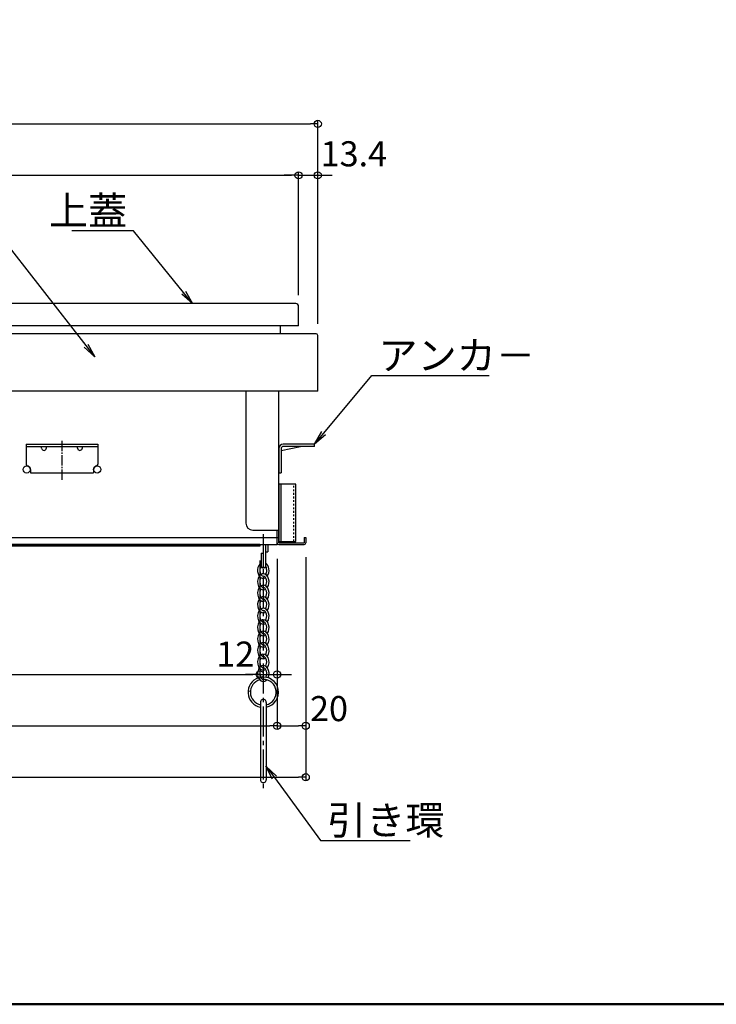
# Model space of a CAD drawing. Extents: x 3666 to 7666, y -11616 to -8846.
# Drawn here: x 4615 to 5101, y -11616 to -10929 of the extents above; entities that cross this region are included whole.
import ezdxf
from ezdxf import colors
from ezdxf.entities.mleader import LeaderData, LeaderLine
from ezdxf.math import Vec2, Vec3

# ---------------------------------------------------------------- set-up
doc = ezdxf.new("R2010")
doc.units = 0
doc.header["$MEASUREMENT"] = 0
doc.linetypes.add('DASHED1', pattern=[2.5, 1.25, -1.25])
doc.linetypes.add('KIN-CENTER3', pattern=[10, 7, -1, 1, -1])
doc.layers.get('0').update_dxf_attribs({"color": 4, "linetype": 'CONTINUOUS'})
doc.layers.get('DEFPOINTS').update_dxf_attribs({"linetype": 'CONTINUOUS'})
for name, color, linetype in [('10ユーザー', 161, 'CONTINUOUS'), ('CYA_M', 4, 'CONTINUOUS'), ('GRE_M', 3, 'CONTINUOUS'), ('MAZ_SS', 214, 'CONTINUOUS'), ('PARTS_SIN', 171, 'KIN-CENTER3'), ('SUNPO', 3, 'CONTINUOUS'), ('YEL_M', 2, 'CONTINUOUS'), ('zumenwaku', 190, 'CONTINUOUS')]:
    doc.layers.add(name, color=color, linetype=linetype)
doc.layers.add('TESTS', color=252, linetype='CONTINUOUS', plot=False)
doc.styles.get("Standard").update_dxf_attribs({"font": 'simplex.shx', "width": 0.7, "bigfont": 'bigfont.shx'})
doc.dimstyles.new('一般寸法', dxfattribs={"dimscale": 5, "dimtxt": 3.5, "dimasz": 1, "dimexe": 0.5, "dimexo": 2, "dimgap": 0.5, "dimtad": 1, "dimdec": 1, "dimzin": 9, "dimdsep": 46, "dimtxsty": 'Standard', "dimblk1": 'ORIGIN', "dimblk2": 'ORIGIN', "dimsah": 1, "dimcen": 1, "dimclrd": 11, "dimclre": 11, "dimclrt": 2, "dimadec": 1, "dimazin": 2, "dimtfac": 1, "dimtdec": 1, "dimtmove": 2, "dimatfit": 3, "dimldrblk": 'OPEN', "dimfxl": 1, "dimtolj": 1, "dimtzin": 9, "dimarcsym": 0})

# ---------------------------------------------------------------- blocks, each defined once
blk = doc.blocks.new('_ORIGIN')
at = {"color": 0, "linetype": 'ByBlock'}
blk.add_line((0, 0), (-1, 0), dxfattribs=at)
blk.add_circle((0, 0), 0.5, dxfattribs=at)
blk = doc.blocks.new('*D28')
at = {"layer": 'DEFPOINTS', "color": 0, "transparency": 16777216}
for p in [(4809.44, -11037.58), (4079.44, -11129.65), (4809.44, -11131.08)]:
    blk.add_point(p, dxfattribs=at)
at = {"layer": 'TESTS', "color": 11, "lineweight": -2, "transparency": 16777216}
for p, q in [((4079.44, -11119.65), (4079.44, -11035.08)), ((4084.44, -11037.58), (4804.44, -11037.58)), ((4809.44, -11121.08), (4809.44, -11035.08))]:
    blk.add_line(p, q, dxfattribs=at)
at = {"layer": 'TESTS', "color": 11, "lineweight": -2, "transparency": 16777216, "xscale": 5, "yscale": 5, "zscale": 5, "rotation": 180}
blk.add_blockref('_ORIGIN', (4079.44, -11037.58), dxfattribs=at)
at = {"layer": 'TESTS', "color": 11, "lineweight": -2, "transparency": 16777216, "xscale": 5, "yscale": 5, "zscale": 5}
blk.add_blockref('_ORIGIN', (4809.44, -11037.58), dxfattribs=at)
at = {"layer": 'TESTS', "color": 2, "transparency": 16777216, "insert": (4444.44, -11026.33), "char_height": 17.5, "attachment_point": 5}
blk.add_mtext('\\A1;730', dxfattribs=at)
blk = doc.blocks.new('_OPEN')
at = {"color": 0, "linetype": 'ByBlock'}
for p, q in [((-1, 0.167), (0, 0)), ((0, 0), (-1, -0.167)), ((0, 0), (-1, 0))]:
    blk.add_line(p, q, dxfattribs=at)
blk = doc.blocks.new('*D29')
at = {"layer": 'DEFPOINTS', "color": 0, "transparency": 16777216}
for p in [(4822.84, -11001.72), (4066.04, -11151.17), (4822.84, -11151.17)]:
    blk.add_point(p, dxfattribs=at)
at = {"layer": 'TESTS', "color": 11, "lineweight": -2, "transparency": 16777216}
for p, q in [((4066.04, -11141.17), (4066.04, -10999.22)), ((4822.84, -11141.17), (4822.84, -10999.22)), ((4071.04, -11001.72), (4817.84, -11001.72))]:
    blk.add_line(p, q, dxfattribs=at)
at = {"layer": 'TESTS', "color": 11, "lineweight": -2, "transparency": 16777216, "xscale": 5, "yscale": 5, "zscale": 5, "rotation": 180}
blk.add_blockref('_ORIGIN', (4066.04, -11001.72), dxfattribs=at)
at = {"layer": 'TESTS', "color": 11, "lineweight": -2, "transparency": 16777216, "xscale": 5, "yscale": 5, "zscale": 5}
blk.add_blockref('_ORIGIN', (4822.84, -11001.72), dxfattribs=at)
at = {"layer": 'TESTS', "color": 2, "transparency": 16777216, "insert": (4444.44, -10990.47), "char_height": 17.5, "attachment_point": 5}
blk.add_mtext('\\A1;756.8', dxfattribs=at)
blk = doc.blocks.new('*D30')
at = {"layer": 'DEFPOINTS', "color": 0, "transparency": 16777216}
for p in [(4822.84, -11037.58), (4809.44, -11129.58), (4822.84, -11150.16)]:
    blk.add_point(p, dxfattribs=at)
at = {"layer": 'TESTS', "color": 11, "lineweight": -2, "transparency": 16777216}
for p, q in [((4804.44, -11037.58), (4799.44, -11037.58)), ((4809.44, -11119.58), (4809.44, -11035.08)), ((4809.44, -11037.58), (4822.84, -11037.58)), ((4822.84, -11140.16), (4822.84, -11035.08)), ((4827.84, -11037.58), (4832.84, -11037.58))]:
    blk.add_line(p, q, dxfattribs=at)
at = {"layer": 'TESTS', "color": 11, "lineweight": -2, "transparency": 16777216, "xscale": 5, "yscale": 5, "zscale": 5}
blk.add_blockref('_ORIGIN', (4809.44, -11037.58), dxfattribs=at)
at = {"layer": 'TESTS', "color": 11, "lineweight": -2, "transparency": 16777216, "xscale": 5, "yscale": 5, "zscale": 5, "rotation": 180}
blk.add_blockref('_ORIGIN', (4822.84, -11037.58), dxfattribs=at)
at = {"layer": 'TESTS', "color": 2, "transparency": 16777216, "insert": (4847.99, -11022.58), "char_height": 17.5, "attachment_point": 5}
blk.add_mtext('\\A1;13.4', dxfattribs=at)
blk = doc.blocks.new('*D124')
at = {"layer": 'DEFPOINTS', "color": 0, "transparency": 16777216}
for p in [(4094.44, -11295.08), (4794.44, -11295.08), (4794.44, -11421.49)]:
    blk.add_point(p, dxfattribs=at)
at = {"layer": 'SUNPO', "color": 11, "lineweight": -2, "transparency": 16777216}
for p, q in [((4094.44, -11305.08), (4094.44, -11423.99)), ((4794.44, -11305.08), (4794.44, -11423.99)), ((4099.44, -11421.49), (4789.44, -11421.49))]:
    blk.add_line(p, q, dxfattribs=at)
at = {"layer": 'SUNPO', "color": 11, "lineweight": -2, "transparency": 16777216, "xscale": 5, "yscale": 5, "zscale": 5, "rotation": 180}
blk.add_blockref('_ORIGIN', (4094.44, -11421.49), dxfattribs=at)
at = {"layer": 'SUNPO', "color": 11, "lineweight": -2, "transparency": 16777216, "xscale": 5, "yscale": 5, "zscale": 5}
blk.add_blockref('_ORIGIN', (4794.44, -11421.49), dxfattribs=at)
at = {"layer": 'SUNPO', "color": 2, "transparency": 16777216, "insert": (4444.44, -11410.24), "char_height": 17.5, "attachment_point": 5}
blk.add_mtext('\\A1;700', dxfattribs=at)
blk = doc.blocks.new('*D125')
at = {"layer": 'DEFPOINTS', "color": 0, "transparency": 16777216}
for p in [(4074.44, -11293.88), (4814.44, -11293.88), (4814.44, -11457.35)]:
    blk.add_point(p, dxfattribs=at)
at = {"layer": 'SUNPO', "color": 11, "lineweight": -2, "transparency": 16777216}
for p, q in [((4074.44, -11303.88), (4074.44, -11459.85)), ((4814.44, -11303.88), (4814.44, -11459.85)), ((4079.44, -11457.35), (4809.44, -11457.35))]:
    blk.add_line(p, q, dxfattribs=at)
at = {"layer": 'SUNPO', "color": 11, "lineweight": -2, "transparency": 16777216, "xscale": 5, "yscale": 5, "zscale": 5, "rotation": 180}
blk.add_blockref('_ORIGIN', (4074.44, -11457.35), dxfattribs=at)
at = {"layer": 'SUNPO', "color": 11, "lineweight": -2, "transparency": 16777216, "xscale": 5, "yscale": 5, "zscale": 5}
blk.add_blockref('_ORIGIN', (4814.44, -11457.35), dxfattribs=at)
at = {"layer": 'SUNPO', "color": 2, "transparency": 16777216, "insert": (4444.44, -11446.1), "char_height": 17.5, "attachment_point": 5}
blk.add_mtext('\\A1;740\u3000', dxfattribs=at)
blk = doc.blocks.new('*D126')
at = {"layer": 'DEFPOINTS', "color": 0, "transparency": 16777216}
for p in [(4794.44, -11295.08), (4814.44, -11293.88), (4814.44, -11421.49)]:
    blk.add_point(p, dxfattribs=at)
at = {"layer": 'SUNPO', "color": 11, "lineweight": -2, "transparency": 16777216}
for p, q in [((4794.44, -11305.08), (4794.44, -11423.99)), ((4814.44, -11303.88), (4814.44, -11423.99)), ((4799.44, -11421.49), (4809.44, -11421.49))]:
    blk.add_line(p, q, dxfattribs=at)
at = {"layer": 'SUNPO', "color": 11, "lineweight": -2, "transparency": 16777216, "xscale": 5, "yscale": 5, "zscale": 5, "rotation": 180}
blk.add_blockref('_ORIGIN', (4794.44, -11421.49), dxfattribs=at)
at = {"layer": 'SUNPO', "color": 11, "lineweight": -2, "transparency": 16777216, "xscale": 5, "yscale": 5, "zscale": 5}
blk.add_blockref('_ORIGIN', (4814.44, -11421.49), dxfattribs=at)
at = {"layer": 'SUNPO', "color": 2, "transparency": 16777216, "insert": (4830.66, -11409.49), "char_height": 17.5, "attachment_point": 5}
blk.add_mtext('\\A1;20', dxfattribs=at)
blk = doc.blocks.new('*D128')
at = {"layer": 'DEFPOINTS', "color": 0, "transparency": 16777216}
for p in [(4106.44, -11292.89), (4782.44, -11296.29), (4782.44, -11385.69)]:
    blk.add_point(p, dxfattribs=at)
at = {"layer": 'SUNPO', "color": 11, "lineweight": -2, "transparency": 16777216}
for p, q in [((4106.44, -11302.89), (4106.44, -11388.19)), ((4782.44, -11306.29), (4782.44, -11388.19)), ((4111.44, -11385.69), (4777.44, -11385.69))]:
    blk.add_line(p, q, dxfattribs=at)
at = {"layer": 'SUNPO', "color": 11, "lineweight": -2, "transparency": 16777216, "xscale": 5, "yscale": 5, "zscale": 5, "rotation": 180}
blk.add_blockref('_ORIGIN', (4106.44, -11385.69), dxfattribs=at)
at = {"layer": 'SUNPO', "color": 11, "lineweight": -2, "transparency": 16777216, "xscale": 5, "yscale": 5, "zscale": 5}
blk.add_blockref('_ORIGIN', (4782.44, -11385.69), dxfattribs=at)
at = {"layer": 'SUNPO', "color": 2, "transparency": 16777216, "insert": (4444.44, -11374.44), "char_height": 17.5, "attachment_point": 5}
blk.add_mtext('\\A1;676', dxfattribs=at)
blk = doc.blocks.new('*D129')
at = {"layer": 'DEFPOINTS', "color": 0, "transparency": 16777216}
for p in [(4794.44, -11295.08), (4782.44, -11296.29), (4794.44, -11385.69)]:
    blk.add_point(p, dxfattribs=at)
at = {"layer": 'SUNPO', "color": 11, "lineweight": -2, "transparency": 16777216}
for p, q in [((4782.44, -11306.29), (4782.44, -11388.19)), ((4794.44, -11305.08), (4794.44, -11388.19)), ((4777.44, -11385.69), (4772.44, -11385.69)), ((4782.44, -11385.69), (4794.44, -11385.69)), ((4799.44, -11385.69), (4804.44, -11385.69))]:
    blk.add_line(p, q, dxfattribs=at)
at = {"layer": 'SUNPO', "color": 11, "lineweight": -2, "transparency": 16777216, "xscale": 5, "yscale": 5, "zscale": 5}
blk.add_blockref('_ORIGIN', (4782.44, -11385.69), dxfattribs=at)
at = {"layer": 'SUNPO', "color": 11, "lineweight": -2, "transparency": 16777216, "xscale": 5, "yscale": 5, "zscale": 5, "rotation": 180}
blk.add_blockref('_ORIGIN', (4794.44, -11385.69), dxfattribs=at)
at = {"layer": 'SUNPO', "color": 2, "transparency": 16777216, "insert": (4765.28, -11371.48), "char_height": 17.5, "attachment_point": 5}
blk.add_mtext('\\A1;12', dxfattribs=at)

msp = doc.modelspace()

# ---------------------------------------------------------------- linework, layer by layer
for p, q in [((4807.441, -11127.083), (4444.441, -11127.083)), ((4809.441, -11142.583), (4809.441, -11129.083)), ((4809.441, -11142.583), (4500.441, -11142.583))]:
    msp.add_line(p, q)
msp.add_arc((4807.441, -11129.083), 2, 0, 90)
at = {"layer": '10ユーザー'}
for p, q in [((4807.641, -11252.877), (4795.641, -11252.877)), ((4795.641, -11252.877), (4795.641, -11292.877)), ((4797.141, -11252.877), (4797.141, -11292.877)), ((4807.641, -11292.877), (4807.641, -11252.877)), ((4795.641, -11292.877), (4807.641, -11292.877))]:
    msp.add_line(p, q, dxfattribs=at)
at = {"layer": '10ユーザー', "linetype": 'DASHED1'}
msp.add_line((4806.141, -11292.877), (4806.141, -11252.877), dxfattribs=at)
at = {"layer": 'CYA_M'}
for p, q in [((4619.441, -11225.083), (4669.441, -11225.083)), ((4619.441, -11225.083), (4619.441, -11239.133)), ((4619.441, -11226.683), (4669.441, -11226.683)), ((4630.395, -11228.218), (4629.984, -11226.683)), ((4633.486, -11228.218), (4633.897, -11226.683)), ((4655.395, -11228.218), (4654.984, -11226.683)), ((4658.486, -11228.218), (4658.897, -11226.683)), ((4669.441, -11225.083), (4669.441, -11239.133)), ((4797.241, -11229.403), (4810.801, -11226.683)), ((4820.641, -11225.083), (4798.741, -11225.083)), ((4820.641, -11226.683), (4798.741, -11226.683)), ((4820.641, -11226.683), (4820.641, -11225.083)), ((4795.641, -11228.083), (4795.641, -11245.083)), ((4797.241, -11228.183), (4797.241, -11245.083)), ((4622.441, -11242.683), (4622.441, -11245.083)), ((4622.441, -11245.083), (4666.441, -11245.083)), ((4666.441, -11242.683), (4666.441, -11245.083)), ((4795.641, -11245.083), (4797.241, -11245.083)), ((4782.441, -11295.083), (4444.441, -11295.083)), ((4782.441, -11295.083), (4782.441, -11296.283)), ((4782.441, -11296.283), (4444.441, -11296.283)), ((4782.849, -11405.204), (4782.845, -11459.079)), ((4786.842, -11405.189), (4786.845, -11459.079))]:
    msp.add_line(p, q, dxfattribs=at)
for centre, radius, start, end in [((4798.741, -11228.183), 3.1, 90, 180), ((4798.741, -11228.183), 1.5, 90, 180), ((4631.941, -11227.803), 1.6, 195, 345), ((4656.941, -11227.803), 1.6, 195, 345), ((4620.441, -11239.133), 1, 179.999985, 260.40715), ((4619.841, -11242.683), 2.6, 0, 80.404938), ((4669.041, -11242.683), 2.6, 99.595062, 180), ((4668.441, -11239.133), 1, 279.59285, 0.000015), ((4784.845, -11405.079), 2, 356.852664, 183.586953), ((4784.845, -11459.079), 2, 179.995833, 0.003207)]:
    msp.add_arc(centre, radius, start, end, dxfattribs=at)
at = {"layer": 'GRE_M'}
for p, q in [((4784.842, -11295.083), (4784.842, -11310.413)), ((4784.842, -11295.083), (4784.842, -11310.413)), ((4786.442, -11295.083), (4786.442, -11310.413)), ((4788.042, -11295.083), (4788.042, -11300.113)), ((4783.242, -11301.113), (4783.242, -11310.413)), ((4783.242, -11301.113), (4784.842, -11301.113)), ((4786.442, -11300.113), (4788.042, -11300.113)), ((4776.039, -11397.586), (4774.45, -11397.354))]:
    msp.add_line(p, q, dxfattribs=at)
for centre, radius, start, end in [((4784.042, -11310.413), 0.8, 179.99995, 359.99995), ((4785.642, -11310.413), 0.8, 179.99995, 359.99995), ((4784.842, -11398.079), 10.6, 108.690464, 259.161797), ((4784.842, -11398.079), 9, 106.217378, 257.205688), ((4784.842, -11398.079), 10.6, 280.877395, 100.019384), ((4784.842, -11398.079), 9, 282.840982, 90.433344)]:
    msp.add_arc(centre, radius, start, end, dxfattribs=at)
at = {"layer": 'MAZ_SS'}
for centre, major_axis, ratio, start_param, end_param in [((4784.842, -11313.08), (0, 5.6), 0.7142857, 0.411517, 3.5675453), ((4784.842, -11313.08), (0, 5.6), 0.7142857, 3.916786, 5.8716685), ((4784.842, -11313.08), (0, -4), 0.6, 3.8713217, 6.2831853), ((4784.842, -11321.08), (0, 5.6), 0.7142857, 0, 0.4259527), ((4784.842, -11321.08), (0, 5.6), 0.7142857, 3.916786, 6.2831853), ((4784.842, -11313.08), (0, 4), 0.6, 3.9012148, 5.5534588), ((4784.842, -11321.08), (0, 5.6), 0.7142857, 0.7751934, 3.5675453), ((4784.842, -11321.08), (0, -4), 0.6, 3.9012148, 6.2831853), ((4784.842, -11321.08), (0, 4), 0.6, 3.9012148, 6.2831853), ((4784.842, -11329.08), (0, 5.6), 0.7142857, 0.7751934, 3.5675453), ((4784.842, -11329.08), (0, -4), 0.6, 3.9012148, 6.2831853), ((4784.842, -11329.08), (0, 5.6), 0.7142857, 0, 0.4259527), ((4784.842, -11329.08), (0, 5.6), 0.7142857, 3.916786, 6.2831853), ((4784.842, -11329.08), (0, 4), 0.6, 3.9012148, 6.2831853), ((4784.842, -11337.08), (0, 5.6), 0.7142857, 0.7751934, 3.5675453), ((4784.842, -11337.08), (0, -4), 0.6, 3.9012148, 6.2831853), ((4784.842, -11337.08), (0, 5.6), 0.7142857, 0, 0.4259527), ((4784.842, -11337.08), (0, 5.6), 0.7142857, 3.916786, 6.2831853), ((4784.842, -11337.08), (0, 4), 0.6, 3.9012148, 6.2831853), ((4784.842, -11337.08), (0, -4), 0.6, 3.1415927, 3.1415986), ((4784.842, -11345.08), (0, 5.6), 0.7142857, 0.7751934, 3.5675453), ((4784.842, -11345.08), (0, -4), 0.6, 3.9012148, 6.2831853), ((4784.842, -11345.08), (0, 5.6), 0.7142857, 0, 0.4259527), ((4784.842, -11345.08), (0, 5.6), 0.7142857, 3.916786, 6.2831853), ((4784.842, -11345.08), (0, 4), 0.6, 3.9012148, 6.2831853), ((4784.842, -11353.08), (0, 5.6), 0.7142857, 0.7751934, 3.5675453), ((4784.842, -11353.08), (0, -4), 0.6, 3.9012148, 6.2831853), ((4784.842, -11353.08), (0, 5.6), 0.7142857, 0, 0.4259527), ((4784.842, -11353.08), (0, 5.6), 0.7142857, 3.916786, 6.2831853), ((4784.842, -11353.08), (0, 4), 0.6, 3.9012148, 6.2831853), ((4784.842, -11361.08), (0, 5.6), 0.7142857, 0.7751934, 3.5675453), ((4784.842, -11361.08), (0, 5.6), 0.7142857, 3.916786, 6.709138), ((4784.842, -11361.08), (0, 4), 0.6, 3.9012148, 6.2831853), ((4784.842, -11361.08), (0, 4), 0.6, 0.7596221, 3.1415927), ((4784.842, -11369.08), (0, 5.6), 0.7142857, 3.916786, 6.709138), ((4784.842, -11369.08), (0, 5.6), 0.7142857, 0.7751934, 3.5675453), ((4784.842, -11369.08), (0, 4), 0.6, 0.7596221, 3.1415927), ((4784.842, -11377.08), (0, 5.6), 0.7142857, 3.916786, 6.709138), ((4784.842, -11369.08), (0, 4), 0.6, 3.9012148, 6.2831853), ((4784.842, -11377.08), (0, 5.6), 0.7142857, 0.7751934, 3.5675453), ((4784.842, -11377.08), (0, 4), 0.6, 0.7596221, 3.1415927), ((4784.842, -11377.08), (0, 4), 0.6, 3.9012148, 6.2831853), ((4784.842, -11385.08), (0, 5.6), 0.7142857, 0.7751934, 3.8210685), ((4784.842, -11385.08), (0, 4), 0.6, 0.7596221, 3.1415927), ((4784.842, -11385.08), (0, 5.6), 0.7142857, 4.1560739, 6.709138), ((4784.842, -11385.08), (0, 4), 0.6, 4.0179576, 6.2831853)]:
    msp.add_ellipse(centre, major_axis=major_axis, ratio=ratio, start_param=start_param, end_param=end_param, dxfattribs=at)
at = {"layer": 'PARTS_SIN'}
msp.add_line((4644.441, -11222.853), (4644.441, -11250.733), dxfattribs=at)
at = {"layer": 'PARTS_SIN', "ltscale": 3}
msp.add_line((4784.842, -11287.928), (4784.842, -11466.911), dxfattribs=at)
at = {"layer": 'YEL_M'}
for p, q in [((4796.841, -11148.083), (4796.841, -11142.583)), ((4821.641, -11148.083), (4444.441, -11148.083)), ((4822.841, -11188.083), (4822.841, -11149.283)), ((4822.841, -11188.083), (4444.441, -11188.083)), ((4772.641, -11188.083), (4772.641, -11280.083)), ((4795.641, -11293.883), (4795.641, -11188.083)), ((4777.641, -11285.083), (4795.641, -11285.083)), ((4794.441, -11295.083), (4794.441, -11285.083)), ((4794.441, -11293.883), (4794.441, -11285.083)), ((4111.441, -11295.083), (4794.441, -11295.083)), ((4444.441, -11290.083), (4794.441, -11290.083)), ((4794.441, -11290.083), (4795.641, -11290.083)), ((4795.641, -11293.883), (4813.241, -11293.883)), ((4795.641, -11295.083), (4813.241, -11295.083)), ((4813.241, -11290.083), (4813.241, -11293.883)), ((4813.241, -11290.083), (4814.441, -11290.083)), ((4814.441, -11290.083), (4814.441, -11293.883))]:
    msp.add_line(p, q, dxfattribs=at)
for centre in [(4619.841, -11242.683), (4669.041, -11242.683)]:
    msp.add_circle(centre, 2.5, dxfattribs=at)
for centre, radius, start, end in [((4821.641, -11149.283), 1.2, 0.000031, 90.000015), ((4777.641, -11280.083), 5, 180.000015, 269.999969), ((4795.641, -11293.883), 1.2, 180.000015, 269.999969), ((4813.241, -11293.883), 1.2, 270.000061, 0)]:
    msp.add_arc(centre, radius, start, end, dxfattribs=at)
at = {"layer": 'zumenwaku', "linetype": 'Continuous', "lineweight": 50}
msp.add_lwpolyline([(3665.928, -11615.713), (7665.928, -11615.713), (7665.928, -8845.713), (3665.928, -8845.713)], close=True, dxfattribs=at)

# ---------------------------------------------------------------- dimensions: what is measured, and where the dimension line sits
at = {"layer": 'SUNPO'}
dim = msp.add_linear_dim(base=(4814.441, -11457.353), p1=(4074.441, -11293.883), p2=(4814.441, -11293.883), text='<>\u3000', dimstyle='一般寸法', override={"dimrnd": 0}, dxfattribs=at)
dim.commit()
dim.dimension.update_dxf_attribs({"geometry": '*D125', "text_midpoint": (4444.441, -11446.103)})
for base, p1, p2, picture, middle in [((4794.441, -11421.488), (4094.441, -11295.083), (4794.441, -11295.083), '*D124', (4444.441, -11410.238)), ((4782.441, -11385.689), (4106.441, -11292.895), (4782.441, -11296.288), '*D128', (4444.441, -11374.439))]:
    dim = msp.add_linear_dim(base=base, p1=p1, p2=p2, dimstyle='一般寸法', override={"dimrnd": 0}, dxfattribs=at)
    dim.commit()
    dim.dimension.update_dxf_attribs({"geometry": picture, "text_midpoint": middle})
dim = msp.add_linear_dim(base=(4794.441, -11385.689), p1=(4782.441, -11296.288), p2=(4794.441, -11295.083), dimstyle='一般寸法', override={"dimrnd": 0}, dxfattribs=at)
dim.commit()
dim.dimension.update_dxf_attribs({"geometry": '*D129', "text_midpoint": (4765.277, -11371.48), "dimtype": 160})
dim = msp.add_linear_dim(base=(4814.441, -11421.488), p1=(4794.441, -11295.083), p2=(4814.441, -11293.883), dimstyle='一般寸法', dxfattribs=at)
dim.commit()
dim.dimension.update_dxf_attribs({"geometry": '*D126', "text_midpoint": (4830.658, -11409.486), "dimtype": 160})
at = {"layer": 'TESTS'}
for base, p1, p2, override, picture, middle in [((4822.841, -11001.719), (4066.041, -11151.167), (4822.841, -11151.167), {"dimrnd": 0, "dimarcsym": 1}, '*D29', (4444.441, -10990.469)), ((4822.841, -11037.583), (4809.441, -11129.583), (4822.841, -11150.16), {"dimarcsym": 1}, '*D30', (4847.986, -11022.583))]:
    dim = msp.add_linear_dim(base=base, p1=p1, p2=p2, dimstyle='一般寸法', override=override, dxfattribs=at)
    dim.commit()
    dim.dimension.update_dxf_attribs({"geometry": picture, "text_midpoint": middle, "dimtype": 160})
dim = msp.add_linear_dim(base=(4809.441, -11037.583), p1=(4079.441, -11129.652), p2=(4809.441, -11131.083), dimstyle='一般寸法', override={"dimrnd": 0.5, "dimarcsym": 1}, dxfattribs=at)
dim.commit()
dim.dimension.update_dxf_attribs({"geometry": '*D28', "text_midpoint": (4444.441, -11026.333)})

# ---------------------------------------------------------------- leaders
at = {"layer": 'SUNPO'}
ml = msp.add_multileader_mtext('Standard', dxfattribs=at)
ml.set_content('収納ケ－ス', color=2)
ml.set_leader_properties(color=11)
ml.set_arrow_properties(name='OPEN')
ml.build(insert=Vec2(0, 0))
ml.multileader.update_dxf_attribs({"text_left_attachment_type": 6, "text_right_attachment_type": 6, "dogleg_length": 0.36, "arrow_head_size": 10, "scale": 10})
ctx = ml.context
ctx.base_point, ctx.scale, ctx.char_height, ctx.arrow_head_size, ctx.landing_gap_size, ctx.plane_origin = Vec3(4515.409, -11078.148), 10, 20, 10, 0.9, Vec3(4510.703, -11078.148)
ctx.left_attachment, ctx.right_attachment, ctx.text_align_type = 6, 6, 2
notes = []
notes.append((ctx, [(0, (1, 1, 0), (4600.142, -11078.148), (-1, 0), 3.6, [(0, [(4667.424, -11164.232)], 0, [])])]))
ctx.mtext.insert, ctx.mtext.alignment, ctx.mtext.flow_direction = Vec3(4595.642, -11054.148), 3, 5
ml = msp.add_multileader_mtext('Standard', dxfattribs=at)
ml.set_content('上蓋', color=2)
ml.set_leader_properties(color=11)
ml.set_arrow_properties(name='OPEN')
ml.build(insert=Vec2(0, 0))
ml.multileader.update_dxf_attribs({"text_left_attachment_type": 6, "text_right_attachment_type": 6, "dogleg_length": 0.36, "arrow_head_size": 10, "scale": 10})
ctx = ml.context
ctx.base_point, ctx.scale, ctx.char_height, ctx.arrow_head_size, ctx.landing_gap_size, ctx.plane_origin = Vec3(4659.129, -11076.256), 10, 20, 10, 0.9, Vec3(4604.396, -11076.256)
ctx.left_attachment, ctx.right_attachment, ctx.text_align_type = 6, 6, 2
notes.append((ctx, [(0, (1, 1, 0), (4694.396, -11076.256), (-1, 0), 3.6, [(0, [(4735.564, -11127.083)], 0, [])])]))
ctx.mtext.insert, ctx.mtext.alignment, ctx.mtext.flow_direction = Vec3(4689.896, -11052.256), 3, 5
ml = msp.add_multileader_mtext('Standard', dxfattribs=at)
ml.set_content('アンカ－', color=2)
ml.set_leader_properties(color=11)
ml.set_arrow_properties(name='OPEN')
ml.build(insert=Vec2(0, 0))
ml.multileader.update_dxf_attribs({"text_left_attachment_type": 6, "text_right_attachment_type": 6, "dogleg_length": 0.36, "arrow_head_size": 10, "scale": 10})
ctx = ml.context
ctx.base_point, ctx.scale, ctx.char_height, ctx.arrow_head_size, ctx.landing_gap_size, ctx.plane_origin = Vec3(4864.234, -11177.188), 10, 20, 10, 0.9, Vec3(4770.634, -11177.188)
ctx.left_attachment, ctx.right_attachment = 6, 6
notes.append((ctx, [(0, (1, 1, 0), (4860.634, -11177.188), (1, 0), 3.6, [(0, [(4820.641, -11225.083)], 0, [])])]))
ctx.mtext.insert, ctx.mtext.flow_direction = Vec3(4865.134, -11153.188), 5
ml = msp.add_multileader_mtext('Standard', dxfattribs=at)
ml.set_content('引き環', color=2)
ml.set_leader_properties(color=11)
ml.set_arrow_properties(name='OPEN')
ml.build(insert=Vec2(0, 0))
ml.multileader.update_dxf_attribs({"text_left_attachment_type": 6, "text_right_attachment_type": 6, "dogleg_length": 0.36, "arrow_head_size": 10, "scale": 10})
ctx = ml.context
ctx.base_point, ctx.scale, ctx.char_height, ctx.arrow_head_size, ctx.landing_gap_size, ctx.plane_origin = Vec3(4828.446, -11501.388), 10, 20, 10, 0.9, Vec3(4744.846, -11501.388)
ctx.left_attachment, ctx.right_attachment = 6, 6
notes.append((ctx, [(0, (1, 1, 0), (4824.846, -11501.388), (1, 0), 3.6, [(0, [(4786.693, -11449.569)], 0, [])])]))
ctx.mtext.insert, ctx.mtext.flow_direction = Vec3(4829.346, -11477.388), 5
for ctx, leaders in notes:
    for number, flags, end, landing, length, lines in leaders:
        leader = LeaderData()
        leader.index, (leader.has_last_leader_line, leader.has_dogleg_vector, leader.attachment_direction) = number, flags
        leader.last_leader_point, leader.dogleg_vector, leader.dogleg_length = Vec3(end), Vec3(landing), length
        for number, points, colour, breaks in lines:
            line = LeaderLine()
            line.index, line.vertices, line.color, line.breaks = number, Vec3.list(points), colors.encode_raw_color(colour), breaks
            leader.lines.append(line)
        ctx.leaders.append(leader)

doc.saveas('drawing.dxf')
